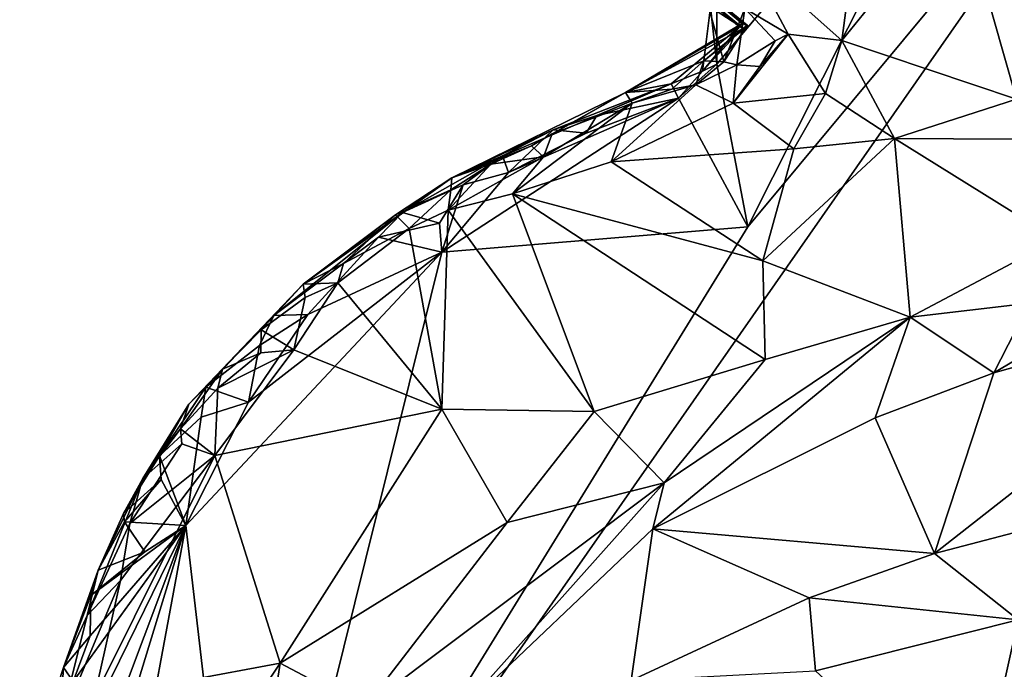
# Model space of a CAD drawing. Units: metres. Extents: x 23 to 32.4, y -22.8 to 12.9.
# Drawn here: x 25.5 to 26.8, y -0.8 to 0.1 of the extents above; entities that cross this region are included whole.
import ezdxf

# ---------------------------------------------------------------- set-up
doc = ezdxf.new("R2010")
doc.units = ezdxf.units.M

msp = doc.modelspace()

# ---------------------------------------------------------------- linework, layer by layer
at = {"layer": '1'}
for points in [[(25.7823, -1.281, -1.502), (26.4413, -0.2116, -1.5201), (26.9872, 0.4443, -1.5321)], [(25.7823, -1.281, -1.502), (26.9872, 0.4443, -1.5321), (26.8491, -1.1968, -1.5156)], [(26.4007, 0.0019, -1.5144), (26.4006, 0.077, -1.5225), (26.7694, 0.4398, -1.5271)], [(26.4413, -0.2116, -1.5201), (26.4007, 0.0019, -1.5144), (26.7694, 0.4398, -1.5271)], [(26.4413, -0.2116, -1.5201), (26.7694, 0.4398, -1.5271), (26.9872, 0.4443, -1.5321)], [(26.5913, 0.231, -0.8762), (26.4393, 0.1451, -0.8725), (26.5649, 0.0329, -0.8709)], [(26.5913, 0.231, -0.8762), (26.5649, 0.0329, -0.8709), (26.7186, 0.2226, -0.8856)], [(26.5649, 0.0329, -0.8709), (26.7942, -0.0437, -0.8973), (26.7186, 0.2226, -0.8856)], [(26.7186, 0.2226, -0.8856), (26.7942, -0.0437, -0.8973), (26.9954, 0.1396, -0.8668)], [(26.2713, 0.1847, -1.4965), (26.4307, 0.0512, -1.3543), (26.2879, 0.1777, -1.1203)], [(26.4307, 0.0512, -1.3543), (26.2713, 0.1847, -1.4965), (26.4343, 0.0495, -1.4299)], [(26.4343, 0.0495, -1.4299), (26.2713, 0.1847, -1.4965), (26.3922, 0.077, -1.5077)], [(26.2879, 0.1777, -1.1203), (26.4307, 0.0512, -1.3543), (26.4338, 0.0553, -1.2104)], [(26.2879, 0.1777, -1.1203), (26.4338, 0.0553, -1.2104), (26.4413, 0.0522, -1.1353)], [(26.3846, 0.0969, -0.9748), (26.2879, 0.1777, -1.1203), (26.4404, 0.0532, -1.0086)], [(26.4404, 0.0532, -1.0086), (26.2879, 0.1777, -1.1203), (26.4413, 0.0522, -1.1353)], [(26.4393, 0.1451, -0.8725), (26.4373, 0.0749, -0.9172), (26.4944, 0.0412, -0.8947)], [(26.4393, 0.1451, -0.8725), (26.4944, 0.0412, -0.8947), (26.5649, 0.0329, -0.8709)], [(26.4373, 0.0749, -0.9172), (26.3846, 0.0969, -0.9748), (26.41, 0.0052, -0.9356)], [(26.3846, 0.0969, -0.9748), (26.4404, 0.0532, -1.0086), (26.41, 0.0052, -0.9356)], [(26.4007, 0.0019, -1.5144), (26.3821, -0.007, -1.4895), (26.3922, 0.077, -1.5077)], [(26.3821, -0.007, -1.4895), (26.4343, 0.0495, -1.4299), (26.3922, 0.077, -1.5077)], [(26.4007, 0.0019, -1.5144), (26.3922, 0.077, -1.5077), (26.4006, 0.077, -1.5225)], [(26.41, 0.0052, -0.9356), (26.427, 0.0011, -0.9351), (26.4373, 0.0749, -0.9172)], [(26.4373, 0.0749, -0.9172), (26.427, 0.0011, -0.9351), (26.4774, 0.0328, -0.942)], [(26.4373, 0.0749, -0.9172), (26.4774, 0.0328, -0.942), (26.4944, 0.0412, -0.8947)], [(26.4413, 0.0522, -1.1353), (26.4338, 0.0553, -1.2104), (26.2807, -0.0353, -1.1892)], [(26.4338, 0.0553, -1.2104), (26.4307, 0.0512, -1.3543), (26.2807, -0.0353, -1.1892)], [(26.4413, 0.0522, -1.1353), (26.2807, -0.0353, -1.1892), (26.3836, 0.0066, -1.0269)], [(26.4404, 0.0532, -1.0086), (26.4413, 0.0522, -1.1353), (26.3836, 0.0066, -1.0269)], [(26.3836, 0.0066, -1.0269), (26.41, 0.0052, -0.9356), (26.4404, 0.0532, -1.0086)], [(26.4307, 0.0512, -1.3543), (26.3407, -0.0238, -1.4887), (26.2807, -0.0353, -1.1892)], [(26.4307, 0.0512, -1.3543), (26.3821, -0.007, -1.4895), (26.3407, -0.0238, -1.4887)], [(26.4343, 0.0495, -1.4299), (26.3821, -0.007, -1.4895), (26.4307, 0.0512, -1.3543)], [(26.457, -0.0009, -0.9191), (26.4222, -0.0492, -0.9328), (26.4944, 0.0412, -0.8947)], [(26.4944, 0.0412, -0.8947), (26.4222, -0.0492, -0.9328), (26.5436, -0.0364, -0.8936)], [(26.4774, 0.0328, -0.942), (26.457, -0.0009, -0.9191), (26.4944, 0.0412, -0.8947)], [(26.4944, 0.0412, -0.8947), (26.5436, -0.0364, -0.8936), (26.5649, 0.0329, -0.8709)], [(26.427, 0.0011, -0.9351), (26.457, -0.0009, -0.9191), (26.4774, 0.0328, -0.942)], [(26.5649, 0.0329, -0.8709), (26.5436, -0.0364, -0.8936), (26.634, -0.0957, -0.9173)], [(26.5649, 0.0329, -0.8709), (26.634, -0.0957, -0.9173), (26.7942, -0.0437, -0.8973)], [(26.3836, 0.0066, -1.0269), (26.2807, -0.0353, -1.1892), (26.3418, -0.0307, -0.9661)], [(26.373, -0.0249, -0.9503), (26.3836, 0.0066, -1.0269), (26.3418, -0.0307, -0.9661)], [(26.3505, -0.0426, -1.5185), (26.3821, -0.007, -1.4895), (26.4007, 0.0019, -1.5144)], [(26.3505, -0.0426, -1.5185), (26.4007, 0.0019, -1.5144), (26.4413, -0.2116, -1.5201)], [(26.3836, 0.0066, -1.0269), (26.373, -0.0249, -0.9503), (26.41, 0.0052, -0.9356)], [(26.41, 0.0052, -0.9356), (26.373, -0.0249, -0.9503), (26.427, 0.0011, -0.9351)], [(26.373, -0.0249, -0.9503), (26.4222, -0.0492, -0.9328), (26.427, 0.0011, -0.9351)], [(26.427, 0.0011, -0.9351), (26.4222, -0.0492, -0.9328), (26.457, -0.0009, -0.9191)], [(26.3505, -0.0426, -1.5185), (26.3407, -0.0238, -1.4887), (26.3821, -0.007, -1.4895)], [(26.186, -0.0841, -1.473), (26.0528, -0.1469, -1.2816), (26.3407, -0.0238, -1.4887)], [(26.0528, -0.1469, -1.2816), (26.2807, -0.0353, -1.1892), (26.3407, -0.0238, -1.4887)], [(26.3407, -0.0238, -1.4887), (26.2434, -0.0655, -1.4925), (26.186, -0.0841, -1.473)], [(26.3505, -0.0426, -1.5185), (26.2434, -0.0655, -1.4925), (26.3407, -0.0238, -1.4887)], [(26.2896, -0.0491, -0.9907), (26.2621, -0.126, -1.0198), (26.373, -0.0249, -0.9503)], [(26.373, -0.0249, -0.9503), (26.2621, -0.126, -1.0198), (26.4222, -0.0492, -0.9328)], [(26.3418, -0.0307, -0.9661), (26.2896, -0.0491, -0.9907), (26.373, -0.0249, -0.9503)], [(26.2807, -0.0353, -1.1892), (26.0528, -0.1469, -1.2816), (26.1574, -0.1049, -1.0573)], [(26.1574, -0.1049, -1.0573), (26.1846, -0.0895, -1.0459), (26.2807, -0.0353, -1.1892)], [(26.1846, -0.0895, -1.0459), (26.2896, -0.0491, -0.9907), (26.2807, -0.0353, -1.1892)], [(26.3418, -0.0307, -0.9661), (26.2807, -0.0353, -1.1892), (26.2896, -0.0491, -0.9907)], [(26.4222, -0.0492, -0.9328), (26.5018, -0.1091, -0.9417), (26.5436, -0.0364, -0.8936)], [(26.5436, -0.0364, -0.8936), (26.5018, -0.1091, -0.9417), (26.634, -0.0957, -0.9173)], [(26.0397, -0.2446, -1.5119), (26.1273, -0.14, -1.5104), (26.3505, -0.0426, -1.5185)], [(26.0397, -0.2446, -1.5119), (26.3505, -0.0426, -1.5185), (26.4413, -0.2116, -1.5201)], [(26.3505, -0.0426, -1.5185), (26.1273, -0.14, -1.5104), (26.229, -0.0884, -1.5136)], [(26.1731, -0.1196, -1.0454), (26.1325, -0.1679, -1.0593), (26.2896, -0.0491, -0.9907)], [(26.2896, -0.0491, -0.9907), (26.1325, -0.1679, -1.0593), (26.2621, -0.126, -1.0198)], [(26.1846, -0.0895, -1.0459), (26.1731, -0.1196, -1.0454), (26.2896, -0.0491, -0.9907)], [(26.229, -0.0884, -1.5136), (26.2434, -0.0655, -1.4925), (26.3505, -0.0426, -1.5185)], [(26.4222, -0.0492, -0.9328), (26.2621, -0.126, -1.0198), (26.5018, -0.1091, -0.9417)], [(26.7942, -0.0437, -0.8973), (26.634, -0.0957, -0.9173), (26.8662, -0.0966, -0.9277)], [(26.229, -0.0884, -1.5136), (26.186, -0.0841, -1.473), (26.2434, -0.0655, -1.4925)], [(26.1194, -0.1183, -1.4731), (26.0528, -0.1469, -1.2816), (26.186, -0.0841, -1.473)], [(26.1273, -0.14, -1.5104), (26.1194, -0.1183, -1.4731), (26.186, -0.0841, -1.473)], [(26.1273, -0.14, -1.5104), (26.186, -0.0841, -1.473), (26.229, -0.0884, -1.5136)], [(26.1574, -0.1049, -1.0573), (26.1731, -0.1196, -1.0454), (26.1846, -0.0895, -1.0459)], [(26.5018, -0.1091, -0.9417), (26.4613, -0.256, -1.0666), (26.634, -0.0957, -0.9173)], [(26.634, -0.0957, -0.9173), (26.4613, -0.256, -1.0666), (26.6546, -0.33, -1.0949)], [(26.634, -0.0957, -0.9173), (26.6546, -0.33, -1.0949), (26.8469, -0.2279, -1.04)], [(26.8662, -0.0966, -0.9277), (26.634, -0.0957, -0.9173), (26.8469, -0.2279, -1.04)], [(26.0528, -0.1469, -1.2816), (26.1042, -0.129, -1.0736), (26.1574, -0.1049, -1.0573)], [(26.1042, -0.129, -1.0736), (26.1731, -0.1196, -1.0454), (26.1574, -0.1049, -1.0573)], [(26.2621, -0.126, -1.0198), (26.4613, -0.256, -1.0666), (26.5018, -0.1091, -0.9417)], [(25.988, -0.1925, -1.4449), (26.0528, -0.1469, -1.2816), (26.1194, -0.1183, -1.4731)], [(26.0675, -0.1561, -1.5027), (25.988, -0.1925, -1.4449), (26.1194, -0.1183, -1.4731)], [(26.1042, -0.129, -1.0736), (26.0482, -0.1893, -1.0664), (26.1731, -0.1196, -1.0454)], [(26.1731, -0.1196, -1.0454), (26.0482, -0.1893, -1.0664), (26.1325, -0.1679, -1.0593)], [(26.0514, -0.1628, -1.0774), (26.0482, -0.1893, -1.0664), (26.1042, -0.129, -1.0736)], [(26.0528, -0.1469, -1.2816), (26.0514, -0.1628, -1.0774), (26.1042, -0.129, -1.0736)], [(26.0675, -0.1561, -1.5027), (26.1194, -0.1183, -1.4731), (26.1273, -0.14, -1.5104)], [(26.2621, -0.126, -1.0198), (26.1325, -0.1679, -1.0593), (26.4613, -0.256, -1.0666)], [(26.0397, -0.2446, -1.5119), (26.0675, -0.1561, -1.5027), (26.1273, -0.14, -1.5104)], [(25.988, -0.1925, -1.4449), (25.8575, -0.2864, -1.1325), (26.0528, -0.1469, -1.2816)], [(26.0528, -0.1469, -1.2816), (25.8575, -0.2864, -1.1325), (25.9788, -0.1956, -1.11)], [(26.0528, -0.1469, -1.2816), (25.9788, -0.1956, -1.11), (26.0514, -0.1628, -1.0774)], [(25.9788, -0.1956, -1.11), (25.9968, -0.2135, -1.0719), (26.0514, -0.1628, -1.0774)], [(26.0368, -0.2064, -1.5095), (25.988, -0.1925, -1.4449), (26.0675, -0.1561, -1.5027)], [(25.9968, -0.2135, -1.0719), (26.0482, -0.1893, -1.0664), (26.0514, -0.1628, -1.0774)], [(26.0368, -0.2064, -1.5095), (26.0675, -0.1561, -1.5027), (26.0397, -0.2446, -1.5119)], [(26.0482, -0.1893, -1.0664), (26.2398, -0.4538, -1.1603), (26.1325, -0.1679, -1.0593)], [(26.2398, -0.4538, -1.1603), (26.4641, -0.3855, -1.1304), (26.1325, -0.1679, -1.0593)], [(26.1325, -0.1679, -1.0593), (26.4641, -0.3855, -1.1304), (26.4613, -0.256, -1.0666)], [(25.9567, -0.2251, -1.4977), (25.8193, -0.3278, -1.4791), (25.988, -0.1925, -1.4449)], [(25.8193, -0.3278, -1.4791), (25.8575, -0.2864, -1.1325), (25.988, -0.1925, -1.4449)], [(25.9567, -0.2251, -1.4977), (25.988, -0.1925, -1.4449), (26.0368, -0.2064, -1.5095)], [(25.9968, -0.2135, -1.0719), (26.0398, -0.4507, -1.1463), (26.0482, -0.1893, -1.0664)], [(26.0482, -0.1893, -1.0664), (26.0398, -0.4507, -1.1463), (26.2398, -0.4538, -1.1603)], [(25.8575, -0.2864, -1.1325), (25.9106, -0.2595, -1.0849), (25.9788, -0.1956, -1.11)], [(25.9788, -0.1956, -1.11), (25.9106, -0.2595, -1.0849), (25.9968, -0.2135, -1.0719)], [(26.0397, -0.2446, -1.5119), (25.9567, -0.2251, -1.4977), (26.0368, -0.2064, -1.5095)], [(25.7823, -1.281, -1.502), (26.0397, -0.2446, -1.5119), (26.4413, -0.2116, -1.5201)], [(25.9106, -0.2595, -1.0849), (25.903, -0.2847, -1.0872), (25.9968, -0.2135, -1.0719)], [(25.903, -0.2847, -1.0872), (26.0398, -0.4507, -1.1463), (25.9968, -0.2135, -1.0719)], [(25.8639, -0.3266, -1.504), (25.8193, -0.3278, -1.4791), (25.9567, -0.2251, -1.4977)], [(25.8639, -0.3266, -1.504), (25.9567, -0.2251, -1.4977), (26.0397, -0.2446, -1.5119)], [(26.6546, -0.33, -1.0949), (26.8112, -0.3114, -1.07), (26.8469, -0.2279, -1.04)], [(25.7037, -0.6034, -1.505), (25.7858, -0.4416, -1.5045), (26.0397, -0.2446, -1.5119)], [(25.7037, -0.6034, -1.505), (26.0397, -0.2446, -1.5119), (25.7823, -1.281, -1.502)], [(25.7858, -0.4416, -1.5045), (25.8639, -0.3266, -1.504), (26.0397, -0.2446, -1.5119)], [(26.4613, -0.256, -1.0666), (26.4641, -0.3855, -1.1304), (26.6546, -0.33, -1.0949)], [(25.8575, -0.2864, -1.1325), (25.903, -0.2847, -1.0872), (25.9106, -0.2595, -1.0849)], [(26.8112, -0.3114, -1.07), (26.7642, -0.4028, -1.0738), (27.0083, -0.2591, -1.0581)], [(27.0083, -0.2591, -1.0581), (26.7642, -0.4028, -1.0738), (27.1133, -0.3059, -1.038)], [(25.7076, -0.4442, -1.3064), (25.7517, -0.3983, -1.1621), (25.8575, -0.2864, -1.1325)], [(25.7299, -0.4217, -1.4729), (25.7076, -0.4442, -1.3064), (25.8575, -0.2864, -1.1325)], [(25.7299, -0.4217, -1.4729), (25.8575, -0.2864, -1.1325), (25.8193, -0.3278, -1.4791)], [(25.7517, -0.3983, -1.1621), (25.8026, -0.3463, -1.1272), (25.8575, -0.2864, -1.1325)], [(25.8026, -0.3463, -1.1272), (25.8603, -0.304, -1.091), (25.8575, -0.2864, -1.1325)], [(25.8452, -0.3729, -1.1015), (26.0398, -0.4507, -1.1463), (25.903, -0.2847, -1.0872)], [(25.8603, -0.304, -1.091), (25.8452, -0.3729, -1.1015), (25.903, -0.2847, -1.0872)], [(25.8575, -0.2864, -1.1325), (25.8603, -0.304, -1.091), (25.903, -0.2847, -1.0872)], [(25.8026, -0.3463, -1.1272), (25.8452, -0.3729, -1.1015), (25.8603, -0.304, -1.091)], [(26.7642, -0.4028, -1.0738), (26.6865, -0.6401, -1.0131), (27.1133, -0.3059, -1.038)], [(26.6865, -0.6401, -1.0131), (26.9141, -0.5806, -0.9752), (27.1133, -0.3059, -1.038)], [(26.6546, -0.33, -1.0949), (26.7642, -0.4028, -1.0738), (26.8112, -0.3114, -1.07)], [(25.8002, -0.3671, -1.5014), (25.7299, -0.4217, -1.4729), (25.8193, -0.3278, -1.4791)], [(25.8002, -0.3671, -1.5014), (25.8639, -0.3266, -1.504), (25.7858, -0.4416, -1.5045)], [(25.8002, -0.3671, -1.5014), (25.8193, -0.3278, -1.4791), (25.8639, -0.3266, -1.504)], [(26.3316, -0.5472, -1.1644), (26.3169, -0.6074, -1.1556), (26.6546, -0.33, -1.0949)], [(26.6546, -0.33, -1.0949), (26.3169, -0.6074, -1.1556), (26.6084, -0.4621, -1.1037)], [(26.4641, -0.3855, -1.1304), (26.3316, -0.5472, -1.1644), (26.6546, -0.33, -1.0949)], [(26.6546, -0.33, -1.0949), (26.6084, -0.4621, -1.1037), (26.7642, -0.4028, -1.0738)], [(25.7517, -0.3983, -1.1621), (25.8019, -0.3769, -1.1012), (25.8026, -0.3463, -1.1272)], [(25.8026, -0.3463, -1.1272), (25.8019, -0.3769, -1.1012), (25.8452, -0.3729, -1.1015)], [(25.7858, -0.4416, -1.5045), (25.7299, -0.4217, -1.4729), (25.8002, -0.3671, -1.5014)], [(25.7456, -0.423, -1.1067), (25.7418, -0.5112, -1.1177), (25.8452, -0.3729, -1.1015)], [(25.8452, -0.3729, -1.1015), (25.7418, -0.5112, -1.1177), (26.0398, -0.4507, -1.1463)], [(25.8019, -0.3769, -1.1012), (25.7456, -0.423, -1.1067), (25.8452, -0.3729, -1.1015)], [(25.7517, -0.3983, -1.1621), (25.7456, -0.423, -1.1067), (25.8019, -0.3769, -1.1012)], [(26.2398, -0.4538, -1.1603), (26.3316, -0.5472, -1.1644), (26.4641, -0.3855, -1.1304)], [(25.7517, -0.3983, -1.1621), (25.7076, -0.4442, -1.3064), (25.6968, -0.4762, -1.1281)], [(25.6968, -0.4762, -1.1281), (25.7456, -0.423, -1.1067), (25.7517, -0.3983, -1.1621)], [(26.6084, -0.4621, -1.1037), (26.6865, -0.6401, -1.0131), (26.7642, -0.4028, -1.0738)], [(25.6692, -0.5118, -1.4833), (25.7076, -0.4442, -1.3064), (25.7299, -0.4217, -1.4729)], [(25.7237, -0.4613, -1.5021), (25.6692, -0.5118, -1.4833), (25.7299, -0.4217, -1.4729)], [(25.7456, -0.423, -1.1067), (25.6968, -0.4762, -1.1281), (25.7418, -0.5112, -1.1177)], [(25.7237, -0.4613, -1.5021), (25.7299, -0.4217, -1.4729), (25.7858, -0.4416, -1.5045)], [(25.6219, -0.5875, -1.4259), (25.6471, -0.5414, -1.1854), (25.7076, -0.4442, -1.3064)], [(25.6692, -0.5118, -1.4833), (25.6219, -0.5875, -1.4259), (25.7076, -0.4442, -1.3064)], [(25.7076, -0.4442, -1.3064), (25.6471, -0.5414, -1.1854), (25.6968, -0.4762, -1.1281)], [(25.7037, -0.6034, -1.505), (25.7237, -0.4613, -1.5021), (25.7858, -0.4416, -1.5045)], [(25.7418, -0.5112, -1.1177), (25.8273, -0.784, -1.1791), (26.0398, -0.4507, -1.1463)], [(25.8273, -0.784, -1.1791), (26.1254, -0.5991, -1.1743), (26.0398, -0.4507, -1.1463)], [(26.0398, -0.4507, -1.1463), (26.1254, -0.5991, -1.1743), (26.2398, -0.4538, -1.1603)], [(25.7037, -0.6034, -1.505), (25.6692, -0.5118, -1.4833), (25.7237, -0.4613, -1.5021)], [(26.1254, -0.5991, -1.1743), (26.3316, -0.5472, -1.1644), (26.2398, -0.4538, -1.1603)], [(26.6084, -0.4621, -1.1037), (26.3169, -0.6074, -1.1556), (26.6865, -0.6401, -1.0131)], [(25.6968, -0.4762, -1.1281), (25.6471, -0.5414, -1.1854), (25.6983, -0.496, -1.1149)], [(25.6968, -0.4762, -1.1281), (25.6983, -0.496, -1.1149), (25.7418, -0.5112, -1.1177)], [(25.6471, -0.5414, -1.1854), (25.6299, -0.6004, -1.1339), (25.6983, -0.496, -1.1149)], [(25.6983, -0.496, -1.1149), (25.6299, -0.6004, -1.1339), (25.7418, -0.5112, -1.1177)], [(25.6177, -0.6754, -1.1408), (25.5834, -0.8292, -1.1665), (25.7418, -0.5112, -1.1177)], [(25.7418, -0.5112, -1.1177), (25.5834, -0.8292, -1.1665), (25.8273, -0.784, -1.1791)], [(25.6299, -0.6004, -1.1339), (25.6177, -0.6754, -1.1408), (25.7418, -0.5112, -1.1177)], [(25.6219, -0.5875, -1.4259), (25.6692, -0.5118, -1.4833), (25.6713, -0.5428, -1.5017)], [(25.7037, -0.6034, -1.505), (25.6713, -0.5428, -1.5017), (25.6692, -0.5118, -1.4833)], [(25.5884, -0.662, -1.4447), (25.5741, -0.7215, -1.1738), (25.6471, -0.5414, -1.1854)], [(25.5741, -0.7215, -1.1738), (25.6299, -0.6004, -1.1339), (25.6471, -0.5414, -1.1854)], [(25.5884, -0.662, -1.4447), (25.6471, -0.5414, -1.1854), (25.6219, -0.5875, -1.4259)], [(25.6231, -0.5982, -1.4873), (25.6219, -0.5875, -1.4259), (25.6713, -0.5428, -1.5017)], [(25.6231, -0.5982, -1.4873), (25.6713, -0.5428, -1.5017), (25.7037, -0.6034, -1.505)], [(26.1254, -0.5991, -1.1743), (25.938, -0.8425, -1.1668), (26.3316, -0.5472, -1.1644)], [(25.938, -0.8425, -1.1668), (26.0598, -0.8514, -1.1358), (26.3316, -0.5472, -1.1644)], [(26.3316, -0.5472, -1.1644), (26.0598, -0.8514, -1.1358), (26.3169, -0.6074, -1.1556)], [(26.6865, -0.6401, -1.0131), (26.7963, -0.7271, -0.8946), (26.9141, -0.5806, -0.9752)], [(25.6231, -0.5982, -1.4873), (25.5884, -0.662, -1.4447), (25.6219, -0.5875, -1.4259)], [(25.4855, -1.3157, -1.4941), (25.5393, -1.04, -1.4964), (25.7037, -0.6034, -1.505)], [(25.4855, -1.3157, -1.4941), (25.7037, -0.6034, -1.505), (25.5627, -1.3643, -1.4946)], [(25.5393, -1.04, -1.4964), (25.5183, -0.9806, -1.4956), (25.7037, -0.6034, -1.505)], [(25.5183, -0.9806, -1.4956), (25.5555, -0.8077, -1.4948), (25.7037, -0.6034, -1.505)], [(25.5555, -0.8077, -1.4948), (25.5782, -0.7478, -1.4986), (25.7037, -0.6034, -1.505)], [(25.5627, -1.3643, -1.4946), (25.7037, -0.6034, -1.505), (25.7823, -1.281, -1.502)], [(25.6299, -0.6004, -1.1339), (25.5741, -0.7215, -1.1738), (25.6177, -0.6754, -1.1408)], [(25.5782, -0.7478, -1.4986), (25.5789, -0.695, -1.4778), (25.7037, -0.6034, -1.505)], [(25.5789, -0.695, -1.4778), (25.6497, -0.6378, -1.501), (25.7037, -0.6034, -1.505)], [(25.5884, -0.662, -1.4447), (25.6231, -0.5982, -1.4873), (25.6497, -0.6378, -1.501)], [(25.6497, -0.6378, -1.501), (25.6231, -0.5982, -1.4873), (25.7037, -0.6034, -1.505)], [(25.8273, -0.784, -1.1791), (25.938, -0.8425, -1.1668), (26.1254, -0.5991, -1.1743)], [(26.3169, -0.6074, -1.1556), (26.0598, -0.8514, -1.1358), (26.2882, -0.8066, -1.0787)], [(26.3169, -0.6074, -1.1556), (26.2882, -0.8066, -1.0787), (26.5221, -0.6983, -1.0419)], [(26.3169, -0.6074, -1.1556), (26.5221, -0.6983, -1.0419), (26.6865, -0.6401, -1.0131)], [(25.5789, -0.695, -1.4778), (25.5884, -0.662, -1.4447), (25.6497, -0.6378, -1.501)], [(26.6865, -0.6401, -1.0131), (26.5221, -0.6983, -1.0419), (26.7963, -0.7271, -0.8946)], [(25.5432, -0.7896, -1.408), (25.5884, -0.662, -1.4447), (25.5789, -0.695, -1.4778)], [(25.5432, -0.7896, -1.408), (25.5741, -0.7215, -1.1738), (25.5884, -0.662, -1.4447)], [(25.5741, -0.7215, -1.1738), (25.5379, -0.8668, -1.1851), (25.6177, -0.6754, -1.1408)], [(25.6177, -0.6754, -1.1408), (25.5379, -0.8668, -1.1851), (25.5834, -0.8292, -1.1665)], [(25.5432, -0.7896, -1.408), (25.5789, -0.695, -1.4778), (25.5782, -0.7478, -1.4986)], [(26.5221, -0.6983, -1.0419), (26.2882, -0.8066, -1.0787), (26.5304, -0.7941, -0.9615)], [(26.5221, -0.6983, -1.0419), (26.5304, -0.7941, -0.9615), (26.7963, -0.7271, -0.8946)], [(25.5432, -0.7896, -1.408), (25.5379, -0.8668, -1.1851), (25.5741, -0.7215, -1.1738)], [(26.5304, -0.7941, -0.9615), (26.7387, -0.9868, -0.6449), (26.7963, -0.7271, -0.8946)], [(26.7387, -0.9868, -0.6449), (27.0998, -0.8069, -0.6705), (26.7963, -0.7271, -0.8946)], [(25.5555, -0.8077, -1.4948), (25.5432, -0.7896, -1.408), (25.5782, -0.7478, -1.4986)], [(25.5834, -0.8292, -1.1665), (25.7097, -0.9599, -1.1777), (25.8273, -0.784, -1.1791)], [(25.8273, -0.784, -1.1791), (25.7097, -0.9599, -1.1777), (25.7959, -0.9892, -1.1661)], [(25.8273, -0.784, -1.1791), (25.7959, -0.9892, -1.1661), (25.938, -0.8425, -1.1668)], [(25.5153, -0.8738, -1.3772), (25.5432, -0.7896, -1.408), (25.5555, -0.8077, -1.4948)], [(25.5153, -0.8738, -1.3772), (25.5379, -0.8668, -1.1851), (25.5432, -0.7896, -1.408)]]:
    msp.add_3dface(points, dxfattribs=at)

doc.saveas('drawing.dxf')
